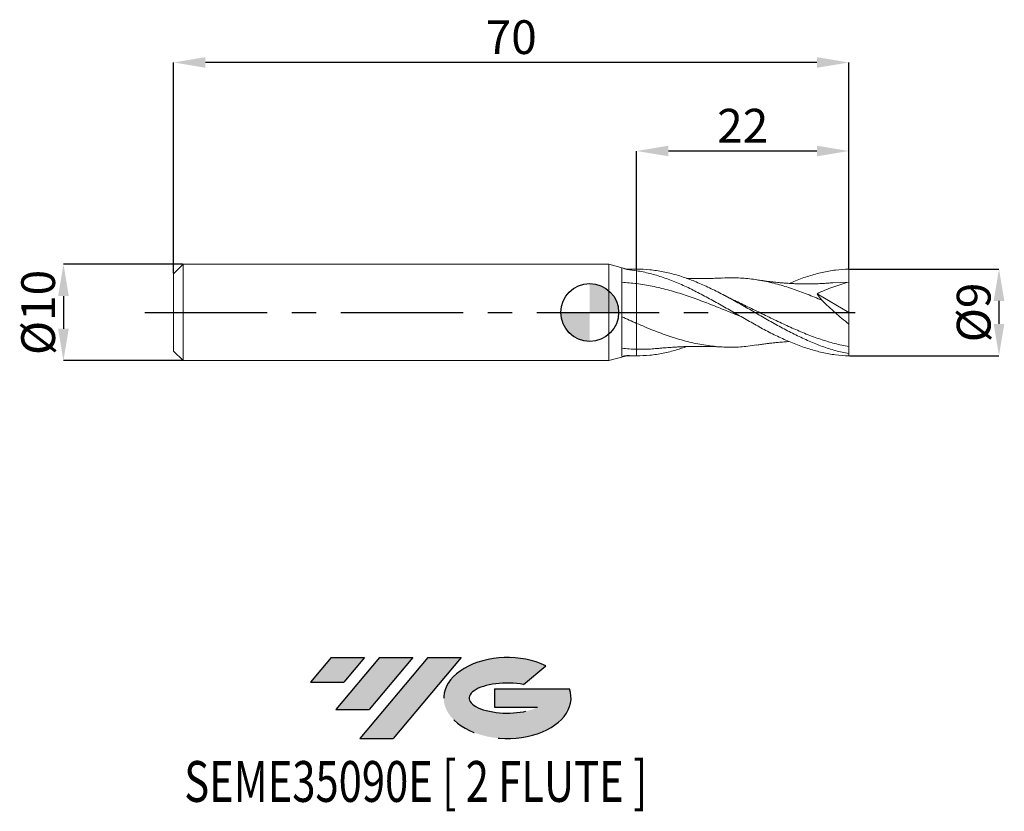
# Model space of a CAD drawing. Units: millimetres. Extents: x -59 to 43, y -52 to 30.
import ezdxf
from ezdxf.enums import TextEntityAlignment as Align

# ---------------------------------------------------------------- set-up
doc = ezdxf.new("R2010")
doc.units = ezdxf.units.MM
doc.header["$PDSIZE"] = -1
doc.linetypes.add('CENTERX2', pattern=[20.319999999999997, 12.7, -2.54, 2.54, -2.54])
doc.layers.add('FORMAT', color=2, linetype='Continuous')
doc.layers.add('중심선', color=1, linetype='CENTERX2')
doc.layers.add('외형선', color=100, linetype='Continuous', lineweight=30)
doc.layers.add('치수문자_일반주서', color=7, linetype='Continuous', lineweight=15)
doc.styles.add('SLDTEXTSTYLE0', font='TXT', dxfattribs={"width": 0.75})
doc.dimstyles.new('SLDDIMSTYLE0', dxfattribs={"dimtxt": 3.5, "dimasz": 3.302, "dimexe": 0, "dimexo": 0.0625, "dimgap": 0.875, "dimtad": 1, "dimrnd": 1e-09, "dimzin": 12, "dimdsep": 46, "dimtxsty": 'SLDTEXTSTYLE0', "dimsah": 1, "dimcen": 0.09, "dimadec": 0, "dimazin": 3, "dimtfac": 1, "dimtofl": 0, "dimtmove": 0, "dimatfit": 3, "dimfxl": 1, "dimfrac": 2, "dimtolj": 1, "dimtzin": 12, "dimarcsym": 0})
doc.dimstyles.new('SLDDIMSTYLE1', dxfattribs={"dimtxt": 3.5, "dimasz": 3.302, "dimexe": 0, "dimexo": 0.0625, "dimgap": 0.875, "dimtad": 1, "dimrnd": 1e-09, "dimzin": 12, "dimdsep": 46, "dimtxsty": 'SLDTEXTSTYLE0', "dimsah": 1, "dimcen": 0.09, "dimadec": 0, "dimazin": 3, "dimtfac": 1, "dimtmove": 0, "dimatfit": 0, "dimfxl": 1, "dimfrac": 2, "dimtolj": 1, "dimtzin": 12, "dimarcsym": 0})

# ---------------------------------------------------------------- blocks, each defined once
blk = doc.blocks.new('블럭10')
at = {"layer": '중심선'}
for p, q in [((2.268634060543552, 16.24717430164393), (0.1404042013395286, 13.71084872107135)), ((2.268634060543552, 16.24717430164393), (5.714909304380834, 16.24717430164393)), ((7.28139805157953, 16.24717430164393), (2.750260043222114, 10.84717430164391)), ((5.714909304380834, 16.24717430164393), (3.58671253028996, 13.71088815037384)), ((12.29416204261559, 16.24717430164393), (5.245725140726316, 7.84717430164391)), ((10.72767329541681, 16.24717430164393), (6.196535287059397, 10.84717430164391)), ((7.28139805157953, 16.24717430164393), (10.72767329541681, 16.24717430164393)), ((15.74043728645272, 16.24717430164393), (8.692000384563599, 7.84717430164391)), ((12.29416204261559, 16.24717430164393), (15.74043728645272, 16.24717430164393)), ((22.22332737316547, 13.45928029700563), (24.52862924686651, 15.39360700705356)), ((0.1404042013395286, 13.71084872107135), (3.58671253028996, 13.71088815037384)), ((19.22039502424796, 13.00717430171391), (19.22036997980202, 11.08717430171403)), ((19.22039502424796, 13.00717430171391), (26.96566020931264, 13.00717430171391)), ((2.750260043222114, 10.84717430164391), (6.196535287059397, 10.84717430164391)), ((19.22036997980202, 11.08717430171403), (23.66174974927406, 11.08717430171406)), ((5.245725140726316, 7.84717430164391), (8.692000384563599, 7.84717430164391))]:
    blk.add_line(p, q, dxfattribs=at)
for centre, major_axis, ratio, start_param, end_param in [((20.54032771741204, 12.0471743016438), (6.600054785286829, -1.261213355974178e-13), 0.636358354079598, 0.9219305317359503, 6.513795318482858), ((20.54032771746488, 12.04717430159265), (3.960054785062283, 1.540847449632565e-10), 0.3939339440162632, 1.131841032648279, 5.62031148352944)]:
    blk.add_ellipse(centre, major_axis=major_axis, ratio=ratio, start_param=start_param, end_param=end_param, dxfattribs=at)
at = {"layer": 'FORMAT', "color": 2, "style": 'SLDTEXTSTYLE0', "width": 0.75}
blk.add_attdef('AUTOATTR0', text='', height=4.233333333333333, dxfattribs=at).set_placement((-12.95993919485777, -0.0412997538344756), align=Align.BOTTOM_LEFT)
blk = doc.blocks.new('_D')
at = {"layer": 'Defpoints', "color": 0}
for p in [(4.866025403784427, 16.74683055711118), (4.866025403784427, 4.500000000000004), (26.86602540378442, 4.496196668533404)]:
    blk.add_point(p, dxfattribs=at)
at = {"layer": '치수문자_일반주서', "color": 0, "lineweight": -2}
for p, q in [((4.866025403784427, 4.562500000000004), (4.866025403784427, 16.74683055711118)), ((23.56402540378442, 16.74683055711118), (8.168025403784426, 16.74683055711118)), ((26.86602540378442, 4.558696668533404), (26.86602540378442, 16.74683055711118))]:
    blk.add_line(p, q, dxfattribs=at)
at = {"layer": '치수문자_일반주서', "color": 0}
for points in [[(8.168025403784426, 17.29716389044452), (8.168025403784426, 16.19649722377785), (4.866025403784427, 16.74683055711118)], [(23.56402540378442, 16.19649722377785), (23.56402540378442, 17.29716389044452), (26.86602540378442, 16.74683055711118)]]:
    blk.add_solid(points, dxfattribs=at)
at = {"layer": '치수문자_일반주서', "color": 0, "insert": (15.86602540378441, 21.12183055711118), "char_height": 3.5, "attachment_point": 2, "style": 'SLDTEXTSTYLE0'}
blk.add_mtext('\\A1;22', dxfattribs=at)
blk = doc.blocks.new('_D_1')
at = {"layer": 'Defpoints', "color": 0}
for p in [(-43.13397459621558, 25.93415911661226), (26.86602540378442, 4.496196668533404), (-43.13397459621558, 3.999999999999998)]:
    blk.add_point(p, dxfattribs=at)
at = {"layer": '치수문자_일반주서', "color": 0, "lineweight": -2}
for p, q in [((-43.13397459621558, 4.062499999999998), (-43.13397459621558, 25.93415911661226)), ((23.56402540378442, 25.93415911661226), (-39.83197459621558, 25.93415911661226)), ((26.86602540378442, 4.558696668533404), (26.86602540378442, 25.93415911661226))]:
    blk.add_line(p, q, dxfattribs=at)
at = {"layer": '치수문자_일반주서', "color": 0}
for points in [[(-39.83197459621558, 26.4844924499456), (-39.83197459621558, 25.38382578327893), (-43.13397459621558, 25.93415911661226)], [(23.56402540378442, 25.38382578327893), (23.56402540378442, 26.4844924499456), (26.86602540378442, 25.93415911661226)]]:
    blk.add_solid(points, dxfattribs=at)
at = {"layer": '치수문자_일반주서', "color": 0, "insert": (-8.13397459621557, 30.30915911661226), "char_height": 3.5, "attachment_point": 2, "style": 'SLDTEXTSTYLE0'}
blk.add_mtext('\\A1;70', dxfattribs=at)
blk = doc.blocks.new('_D_2')
at = {"layer": 'Defpoints', "color": 0}
for p in [(26.86602540378442, 4.501196668533405), (26.86602540378442, -4.496196668533394), (42.43221571603071, -4.496196668533337)]:
    blk.add_point(p, dxfattribs=at)
at = {"layer": '치수문자_일반주서', "color": 0, "lineweight": -2}
for p, q in [((26.92852540378442, 4.501196668533405), (42.43221571603068, 4.501196668533463)), ((42.43221571603068, 1.199196668533463), (42.4322157160307, -1.194196668533336)), ((26.92852540378442, -4.496196668533394), (42.4322157160307, -4.496196668533336))]:
    blk.add_line(p, q, dxfattribs=at)
at = {"layer": '치수문자_일반주서', "color": 0}
for points in [[(42.98254904936402, 1.199196668533465), (41.88188238269735, 1.199196668533462), (42.43221571603068, 4.501196668533463)], [(41.88188238269736, -1.194196668533337), (42.98254904936403, -1.194196668533334), (42.4322157160307, -4.496196668533336)]]:
    blk.add_solid(points, dxfattribs=at)
at = {"layer": '치수문자_일반주서', "color": 0, "insert": (38.05721571603069, -9.3e-15), "char_height": 3.5, "attachment_point": 2, "rotation": 90.00000000000018, "style": 'SLDTEXTSTYLE0'}
blk.add_mtext('\\A1;%%c9', dxfattribs=at)
blk = doc.blocks.new('_D_3')
at = {"layer": 'Defpoints', "color": 0}
for p in [(-42.13397459621558, 4.999999999999999), (-54.55353404160411, -5.000000000000042), (-42.13397459621558, -4.999999999999996)]:
    blk.add_point(p, dxfattribs=at)
at = {"layer": '치수문자_일반주서', "color": 0, "lineweight": -2}
for p, q in [((-42.19647459621558, 4.999999999999999), (-54.55353404160414, 4.999999999999953)), ((-54.55353404160412, 1.697999999999953), (-54.55353404160412, -1.698000000000042)), ((-42.19647459621558, -4.999999999999996), (-54.5535340416041, -5.000000000000042))]:
    blk.add_line(p, q, dxfattribs=at)
at = {"layer": '치수문자_일반주서', "color": 0}
for points in [[(-54.00320070827079, 1.697999999999955), (-55.10386737493746, 1.697999999999951), (-54.55353404160414, 4.999999999999953)], [(-55.10386737493745, -1.698000000000044), (-54.00320070827078, -1.69800000000004), (-54.5535340416041, -5.000000000000042)]]:
    blk.add_solid(points, dxfattribs=at)
at = {"layer": '치수문자_일반주서', "color": 0, "insert": (-58.92853404160412, -1.38e-14), "char_height": 3.5, "attachment_point": 2, "rotation": 90.0000000000002, "style": 'SLDTEXTSTYLE0'}
blk.add_mtext('\\A1;%%c10', dxfattribs=at)
blk = doc.blocks.new('SW_DOWELSYMBOL_0')
at = {"linetype": 'Continuous', "lineweight": 30}
h = blk.add_hatch(color=0, dxfattribs=at)
edge = h.paths.add_edge_path(flags=0)
edge.add_arc((8.7e-15, -3.5e-15), 3.000000000000004, 0, 90)
edge.add_line((8.7e-15, 3.000000000000001), (8.7e-15, -3.6e-15))
edge.add_line((8.7e-15, -3.5e-15), (3.000000000000013, -3.5e-15))
h = blk.add_hatch(color=0, dxfattribs=at)
edge = h.paths.add_edge_path(flags=0)
edge.add_arc((8.7e-15, -3.5e-15), 3.000000000000004, 180, 270.0000000000007)
edge.add_line((8.7e-15, -3.000000000000008), (8.7e-15, -3.6e-15))
edge.add_line((8.7e-15, -3.5e-15), (-2.999999999999996, -3.5e-15))
at = {"layer": '외형선', "color": 0}
blk.add_circle((0, 0), 3.000000000000004, dxfattribs=at)

msp = doc.modelspace()

# ---------------------------------------------------------------- hatches: boundary and pattern name
at = {"layer": '중심선'}
for points in [[(-23.35733873134633, -35.79999999999999), (-26.80361397518361, -35.79999999999999), (-28.93184383438763, -38.33632558057258), (-25.4855355054372, -38.33628615127009)], [(-18.34457474031038, -35.79999999999999), (-21.79084998414766, -35.79999999999999), (-26.32198799250505, -41.20000000000001), (-22.87571274866777, -41.20000000000001)], [(-13.33181074927448, -35.80000000000003), (-16.7780859931116, -35.79999999999999), (-23.82652289500084, -44.20000000000001), (-20.38024765116356, -44.20000000000001)]]:
    msp.add_hatch(color=256, dxfattribs=at).paths.add_polyline_path(points, flags=0)
h = msp.add_hatch(color=256, dxfattribs=at)
edge = h.paths.add_edge_path(flags=0)
edge.add_ellipse((-8.531920318262278, -40.00000000005127), major_axis=(3.960054785062284, 1.540882976769353e-10), ratio=0.3939339440162627, start_angle=39.99803423149177, end_angle=342.90460819391564, ccw=False)
edge.add_line((-6.848920662561685, -38.58789400463829), (-4.543618788860648, -36.65356729459037))
edge.add_ellipse((-8.531920318315128, -40.00000000000014), major_axis=(6.600054785286829, -1.27897692436818e-13), ratio=0.636358354079598, start_angle=39.99873849337411, end_angle=368.4976242363724)
edge.add_line((-2.106587826414517, -39.03999999993001), (-9.851853011479209, -39.03999999992998))
edge.add_line((-9.851853011479209, -39.03999999992998), (-9.85187805592514, -40.95999999992991))
edge.add_line((-9.85187805592514, -40.95999999992991), (-5.410498286453103, -40.95999999992987))

# ---------------------------------------------------------------- linework, layer by layer
at = {"color": 4, "linetype": 'Continuous', "lineweight": 15}
for p, q in [((-42.13397459621558, 4.999999999999997), (-43.13397459621558, 3.999999999999996)), ((1.999999999999989, 5), (-42.13397459621558, 4.999999999999999)), ((-42.13397459621558, 4.999999999999997), (-42.13397459621558, -4.999999999999996)), ((3.866025403784427, 4.500000000000004), (1.999999999999989, 5.000000000000003)), ((1.999999999999989, 5.000000000000003), (1.999999999999993, -4.999999999999994)), ((3.346033751479378, -4.56142876638818), (3.346033751479378, 4.619200477393806)), ((4.866025403784423, 4.500000000000004), (3.866025403784427, 4.500000000000004)), ((3.866025403784427, 4.500000000000004), (3.866025403784427, 4.449831704537406)), ((4.866025403784423, 4.49999228634201), (4.866025403784423, 4.327269415385933)), ((-43.13397459621558, 3.999999999999998), (-43.13397459621558, -4.000000000000002)), ((-43.13397459621558, -3.999999999999995), (-42.13397459621558, -4.999999999999996)), ((-42.13397459621558, -4.999999999999996), (1.999999999999993, -4.999999999999994)), ((1.999999999999993, -4.999999999999996), (3.866025403784427, -4.499999999999996)), ((3.866025403784427, -4.461819920699138), (3.866025403784427, -4.499999999999996)), ((3.866025403784427, -4.499999999999996), (4.866025403784423, -4.499999999999996))]:
    msp.add_line(p, q, dxfattribs=at)
at = {"color": 1, "linetype": 'Continuous', "lineweight": 15}
for p, q in [((26.86602540378442, 3.150000000000007), (25.19242192572009, 3.073972348770664)), ((26.86602540378442, 6.8e-15), (26.86602540378442, 3.150000000000007)), ((12.71430542058779, 1.269530475898853), (12.67022846978646, 1.293772498433089)), ((23.56665094186369, 1.938527296221162), (26.86602540378442, 6.8e-15)), ((26.86602540378442, 6.8e-15), (26.86602540378442, -1.202593257133395)), ((26.86602540378442, -4.270233911543546), (26.86602540378442, -3.550375189656966)), ((26.86602540378442, -4.496196668533394), (26.86602540378442, -4.270233911543547))]:
    msp.add_line(p, q, dxfattribs=at)
at = {"color": 4, "linetype": 'Continuous', "lineweight": 15}
for points in [[(3.346033751479378, 4.619194924735935), (3.519511409395955, 4.564969968707816), (3.692868205390194, 4.508524330373314), (3.866025403784489, 4.449831704537084)], [(4.866025403784445, 4.327269415385929), (4.531142689088114, 4.380244223606542), (4.200159746436849, 4.421106045707526), (3.866025403784427, 4.449831704537406)], [(4.866025403784427, -3.817612722337249), (4.866025403784427, -4.049941850726116), (4.866025403784427, -4.278885203395656), (4.866025403784427, -4.499992286333731)], [(3.866025403784427, -4.461819920699138), (3.692406572330602, -4.497516442556401), (3.519039768333671, -4.530774993489918), (3.346042504198088, -4.561451292560126)], [(4.866025403784423, -4.499992286342003), (4.531142689088099, -4.499634830138009), (4.200159746436842, -4.486896275760889), (3.866025403784427, -4.461819920699138)]]:
    msp.add_open_spline(points, degree=3, dxfattribs=at)
at = {"color": 1, "linetype": 'Continuous', "lineweight": 15}
for points, knots in [([(26.86602540378442, -4.270233911543546), (26.41105610721169, -4.186965879743593), (25.94876518371511, -4.081042809663295), (25.26038350554333, -3.891579389663303), (25.03292729280066, -3.82348788496645), (24.57623987967455, -3.677434907803077), (24.34641208123001, -3.599389598124798), (23.8864566955609, -3.434103037827061), (23.6563325899404, -3.346863008230633), (23.19847140122577, -3.164246631611706), (22.97156561614306, -3.069003133145724), (22.28449041256632, -2.770845780883476), (21.82188635900472, -2.555909950362322), (21.13722217235554, -2.216800845747489), (20.90956264266491, -2.100848947495901), (20.45050874757249, -1.863162838070139), (20.22018974829479, -1.741605731575874), (19.53088768179876, -1.370912573977682), (19.07690569731537, -1.116396102195313), (18.38736161650285, -0.7263483038944324), (18.15707114214184, -0.5951346367481962), (17.69829158511852, -0.3318461735443723), (17.4710070075344, -0.2000052249458252), (16.78562191925328, 0.1964584125049219), (16.32296901778655, 0.4622145917265833), (15.6364737318157, 0.8537793687525829), (15.40953622993192, 0.983007634391314), (14.95130587699901, 1.239404466262001), (14.72110514518043, 1.366361624272243), (14.03127050290244, 1.741270000847607), (13.57703471367022, 1.982450281311189), (12.65867895874851, 2.443536999979663), (12.1976801186403, 2.662811933706085), (11.2865941352282, 3.069952251939006), (10.82415676169819, 3.259619381517989), (10.13621293338741, 3.516512651092544), (9.909068298256521, 3.597435587076027), (9.451917584985384, 3.750115275315888), (9.221965203705805, 3.821843565398511), (8.761979600148377, 3.95518083553001), (8.531949861071796, 4.016788797122697), (8.074492706949153, 4.129222219376635), (7.847491773481057, 4.18003988758108), (7.159889030199986, 4.316542932007171), (6.697369906772366, 4.385724397082862), (5.785514544980805, 4.47748267206586), (5.325363473526469, 4.500482587081904), (4.866025403781583, 4.49999228634201)], [0, 0, 0, 0, 0.0625000000000008, 0.0625000000000008, 0.093750000000001, 0.093750000000001, 0.1250000000000012, 0.1250000000000012, 0.1562500000000015, 0.1562500000000015, 0.1875000000000017, 0.1875000000000017, 0.2500000000000021, 0.2500000000000021, 0.2812500000000022, 0.2812500000000022, 0.3125000000000023, 0.3125000000000023, 0.3750000000000021, 0.3750000000000021, 0.4062500000000021, 0.4062500000000021, 0.4375000000000021, 0.4375000000000021, 0.500000000000002, 0.500000000000002, 0.531250000000002, 0.531250000000002, 0.5625000000000019, 0.5625000000000019, 0.6250000000000017, 0.6250000000000017, 0.6875000000000014, 0.6875000000000014, 0.7500000000000011, 0.7500000000000011, 0.7812500000000011, 0.7812500000000011, 0.8125000000000011, 0.8125000000000011, 0.8437500000000009, 0.8437500000000009, 0.8750000000000008, 0.8750000000000008, 0.9375000000000004, 0.9375000000000004, 1, 1, 1, 1]), ([(26.86602540378442, -4.496196668533393), (26.41105610721176, -4.485346379568335), (25.94876518371523, -4.451051373225129), (25.26038350554354, -4.3653358723136), (25.0329272928009, -4.331157460185092), (24.57623987967486, -4.251619959692358), (24.34641208123033, -4.206203268420274), (23.88645669556128, -4.104524887422379), (23.65633258994081, -4.048263931641781), (23.19847140122625, -3.925602585782487), (22.97156561614356, -3.859303841718301), (22.28449041256694, -3.645068412470025), (21.82188635900537, -3.48198792433295), (21.13722217235628, -3.212745265948175), (20.90956264266568, -3.118807660925055), (20.45050874757332, -2.922570948820624), (20.22018974829565, -2.820411486419576), (19.53088768179971, -2.50358622666029), (19.07690569731638, -2.279155019597227), (18.38736161650394, -1.925159622836669), (18.15707114214297, -1.804426196777499), (17.6982915851197, -1.55890770942716), (17.47100700753561, -1.434347984754107), (16.78562191925459, -1.0549556753672), (16.32296901778792, -0.7941591208251936), (15.63647373181715, -0.4002139216370402), (15.40953622993339, -0.268574308544821), (14.95130587700056, -0.0041051361239614), (14.72110514518201, 0.1285150904394322), (14.03127050290411, 0.5252117123116274), (13.57703471367194, 0.7872385791090777), (12.65867895875037, 1.302314096738227), (12.19768011864218, 1.554721179187238), (11.28659413523023, 2.038937520255599), (10.82415676170027, 2.272903464838593), (10.13621293338957, 2.603399658043415), (9.909068298258697, 2.709992322585023), (9.45191758498764, 2.916344711329784), (9.221965203708093, 3.016079324878282), (8.76197960015073, 3.207456011140819), (8.53194986107417, 3.299096627644091), (8.074492706951563, 3.473260794556158), (7.847491773483506, 3.555752923570338), (7.159889030202542, 3.789886525587233), (6.697369906774984, 3.927439752321302), (5.785514544983481, 4.159316339085229), (5.325363473529265, 4.254607121737173), (4.86602540378443, 4.327269415385936)], [0, 0, 0, 0, 0.0624999999999993, 0.0624999999999993, 0.0937499999999989, 0.0937499999999989, 0.1249999999999986, 0.1249999999999986, 0.1562499999999982, 0.1562499999999982, 0.1874999999999978, 0.1874999999999978, 0.2499999999999971, 0.2499999999999971, 0.2812499999999969, 0.2812499999999969, 0.3124999999999968, 0.3124999999999968, 0.3749999999999969, 0.3749999999999969, 0.406249999999997, 0.406249999999997, 0.4374999999999972, 0.4374999999999972, 0.4999999999999976, 0.4999999999999976, 0.5312499999999978, 0.5312499999999978, 0.5624999999999979, 0.5624999999999979, 0.6249999999999982, 0.6249999999999982, 0.6874999999999984, 0.6874999999999984, 0.7499999999999988, 0.7499999999999988, 0.781249999999999, 0.781249999999999, 0.8124999999999991, 0.8124999999999991, 0.8437499999999993, 0.8437499999999993, 0.8749999999999996, 0.8749999999999996, 0.9374999999999998, 0.9374999999999998, 1, 1, 1, 1]), ([(20.6936227356146, 3.015307320955245), (20.9071222104828, 3.109042248607008), (21.5821113164205, 3.405389839390792), (22.71827609382818, 3.797133286266869), (24.10056297649175, 4.172887919670819), (25.48262260022274, 4.422268525129926), (26.40463779205133, 4.471540415533934), (26.86602540378442, 4.496196668533403)], [0, 0, 0, 0, 0.1037718109000841, 0.3280796915506261, 0.551963466414815, 0.7757970714234456, 1, 1, 1, 1]), ([(26.86602540378442, 3.150000000000007), (26.86602540378443, 3.34094515563292), (26.86602540378442, 3.562841109902033), (26.86602540378443, 4.028378224323856), (26.86602540378442, 4.270830461106632), (26.86602540378442, 4.496196668533404)], [0, 0, 0, 0, 0.5000000000000004, 0.5000000000000004, 1, 1, 1, 1]), ([(13.71988168287586, 3.57587636418357), (13.58921945853893, 3.568873476117298), (13.34631112166821, 3.555854718001846), (12.97431824070571, 3.541639257155377), (12.66936920589864, 3.5321987881929), (12.39907548418477, 3.525111775580748), (12.11404262564631, 3.519461181884143), (11.78403092373813, 3.515227895895153), (11.44248159760992, 3.513848851980466), (11.11064291404172, 3.515056363967477), (10.75564280143974, 3.518947924594648), (10.39145457890737, 3.525964516502246), (10.14459401122078, 3.534037375393746), (10.04391276743118, 3.53732986346404)], [0, 0, 0, 0, 0.1138068623811153, 0.2115732822226169, 0.2944734714754796, 0.3576198628762819, 0.4291916837075249, 0.529807683338081, 0.6247833743391983, 0.7065860720647866, 0.8008577609798594, 0.9187805144276905, 1, 1, 1, 1]), ([(24.08133377395918, 1.259047804855773), (23.56930734789711, 1.475990272095628), (22.54491602100206, 1.910018616267039), (21.00753534097586, 2.474029509236995), (19.46936409562081, 2.94494163733967), (17.93177596400902, 3.302324733334336), (16.39523951312003, 3.527182634084689), (14.99115899861428, 3.623599560269827), (14.09905612503583, 3.580711147526241), (13.71896016112945, 3.56243779244019)], [0, 0, 0, 0, 0.1482479841756029, 0.296593967594858, 0.4450872251948704, 0.5934637729419409, 0.7417245852623259, 0.8899572620764553, 1, 1, 1, 1]), ([(25.19315566106766, 3.077785600428899), (25.02705145376254, 3.063974134093467), (24.72071501405189, 3.038502440793084), (24.26464203859047, 3.010661393561426), (23.87227624081374, 2.990198790285258), (23.53626814148364, 2.977537709938221), (23.24170694675522, 2.969607187798772), (22.8491883807842, 2.961996041688884), (22.39732355658624, 2.96015303541086), (21.87895616956974, 2.966379530941317), (21.40832068468668, 2.979941261712129), (21.0057906379254, 2.997848172801056), (20.70683243122768, 3.01415491700691), (20.40136751098754, 3.033309516824851), (20.05220229118837, 3.058726835455437), (19.67091468837002, 3.091233965713498), (19.34750146020405, 3.122654721542927), (19.09554294337853, 3.149303488185545), (18.88239132463173, 3.173072966148065), (18.63618737807837, 3.201979906120639), (18.3020920910288, 3.243784372846628), (17.85847550779321, 3.303797616530036), (17.52283357777281, 3.355430719978366), (17.33323204563119, 3.384597861051696)], [0, 0, 0, 0, 0.0658220209765228, 0.1213917689843226, 0.1689718754080222, 0.2101935914659531, 0.2489340050335278, 0.2899187050136705, 0.3591750550695368, 0.4206136617382527, 0.4907327279545385, 0.5381092868258986, 0.5724892523149823, 0.6039670236648828, 0.6545697604544091, 0.705522547184063, 0.7492200789210508, 0.7777850829450863, 0.8014796373770539, 0.8306099906079442, 0.8708254495790263, 0.9270302948382115, 1, 1, 1, 1]), ([(26.86602540378442, 3.150000000000007), (26.30604254639314, 2.998064275349022), (25.75026740817408, 2.823885731173382), (24.64828837975287, 2.424933169704298), (24.1019366510825, 2.200797928814812), (23.56665094186369, 1.938527296221162)], [0, 0, 0, 0, 0.5, 0.5, 1, 1, 1, 1]), ([(4.866025403784427, 2.9909984765919), (4.866025403784427, 2.788233526597061), (4.866025403784427, 2.53688826985875), (4.866025403784427, 1.947728459374188), (4.866025403784427, 1.610032174728945), (4.866025403784427, 0.8777350688141856), (4.866025403784427, 0.4835244460587396), (4.866025403784427, -0.3209732527735263), (4.866025403784427, -0.7308396060660618), (4.866025403784427, -1.129307167353807)], [0, 0, 0, 0, 0.25, 0.25, 0.5, 0.5, 0.75, 0.75, 1, 1, 1, 1]), ([(15.67549270420371, -0.4221695564423641), (15.29910515385447, -0.2713997354972108), (14.38523167949156, 0.0946711931729271), (12.93396468931551, 0.6827662504025249), (11.32115842285833, 1.304218432804365), (9.70757417978006, 1.871475436751896), (8.093356509443346, 2.355982901965506), (6.479371518808245, 2.749285074795692), (5.403696855126267, 2.910443910933418), (4.866025403784427, 2.9909984765919)], [0, 0, 0, 0, 0.1044569343630957, 0.2536226860828103, 0.4028179433603575, 0.55208363820394, 0.7014525504998022, 0.8507723144489401, 1, 1, 1, 1]), ([(15.2084077839896, 1.153117591074619), (14.98940656047165, 1.257447163952709), (14.57274377204933, 1.455940350666501), (14.15605277547005, 1.674088312061173), (13.95837782883685, 1.777575997134377)], [0, 0, 0, 0, 0.5256078286884618, 1, 1, 1, 1]), ([(26.86602540378442, -3.550375189656966), (26.37555899617835, -3.448712719580356), (25.39527440410534, -3.245522141260007), (23.92574120994717, -2.791594671593855), (22.45664768867931, -2.247742511522719), (20.98656185217272, -1.621637830371881), (19.51552292233411, -0.9392100030365689), (18.04529859965692, -0.2234554017655513), (16.59611487324761, 0.4935036626398312), (15.63682177536072, 0.9488060480078357), (15.16710092385107, 1.171746278288377)], [0, 0, 0, 0, 0.1257496919406541, 0.2513331872594915, 0.376880479027124, 0.5025220438878009, 0.6283287163000841, 0.7539884213673507, 0.8795396647269657, 1, 1, 1, 1]), ([(26.86602540378443, -1.202593257133397), (26.38398207351885, -0.8236249654548053), (25.90999266588081, -0.4291161234401592), (25.21139562309529, 0.1865487677832505), (24.98063146938438, 0.3958254271524809), (24.52382254818972, 0.823485098485845), (24.29902192608285, 1.040751463389952), (24.08133377395916, 1.259047804855776)], [0, 0, 0, 0, 0.5, 0.5, 0.75, 0.75, 1, 1, 1, 1]), ([(4.866025403784423, -1.129307167353806), (4.866025403784423, -1.444046394470108), (4.866025403784423, -1.750709316847207), (4.866025403784423, -2.323439101357081), (4.866025403784423, -2.589307773311984), (4.866025403784423, -3.059155775227344), (4.866025403784423, -3.262999427347602), (4.866025403784423, -3.596362774413683), (4.866025403784423, -3.725872766315828), (4.866025403784423, -3.81761272233725)], [0, 0, 0, 0, 0.2500000000000001, 0.2500000000000001, 0.5000000000000002, 0.5000000000000002, 0.7500000000000001, 0.7500000000000001, 1, 1, 1, 1]), ([(17.33818163245811, -3.367985173150144), (17.02383645902375, -3.418941461654774), (16.19750204036977, -3.552892731140481), (14.85904167343281, -3.618235534468397), (13.27118625944137, -3.572458904797282), (11.63117869351869, -3.363878244082472), (9.939493089931002, -2.993095807469571), (8.24787733128394, -2.480485409747923), (6.556751151111465, -1.855491689731573), (5.429552816863801, -1.37134812873432), (4.866025403784427, -1.129307167353807)], [0, 0, 0, 0, 0.0756189846779036, 0.1987832962737244, 0.3219972372966796, 0.4575922588981203, 0.5932363824594806, 0.7288670306326587, 0.8644507748229725, 1, 1, 1, 1]), ([(26.86602540378442, -3.550375189656966), (26.86602540378442, -3.278211250517114), (26.86602540378443, -2.934321677579105), (26.86602540378442, -2.134811516178055), (26.86602540378443, -1.67988349373089), (26.86602540378443, -1.202593257133542)], [0, 0, 0, 0, 0.5, 0.5, 1, 1, 1, 1]), ([(17.33323204563119, -3.384597861051687), (17.49255873406468, -3.359435640267519), (17.78245213968063, -3.313653217073382), (18.21148124274807, -3.256002689394703), (18.52458958646792, -3.215727816996086), (18.77551737704541, -3.185445337188705), (19.04717265118629, -3.154321132609252), (19.36827449308191, -3.120355169849518), (19.69287596265715, -3.089479995866728), (20.00589878131646, -3.062739596787134), (20.32622905315195, -3.038671587835474), (20.55879181225903, -3.022767683469087), (20.68652477947523, -3.015765915727064), (20.69376638801569, -3.015368962127818)], [0, 0, 0, 0, 0.1524925819176352, 0.2774588133219432, 0.366595817647305, 0.4231609211427698, 0.5046555976445207, 0.6081615795494624, 0.7089391770870278, 0.7933964334654492, 0.8864547476344016, 0.9935627404014942, 0.9999999999999999, 0.9999999999999999, 0.9999999999999999, 0.9999999999999999]), ([(10.04398980311484, -3.53730406909558), (9.701196416970129, -3.657567272634098), (8.897868592429079, -3.939401116505727), (7.633302494915906, -4.240822679307315), (6.249575262256856, -4.460984009412588), (5.327068498469009, -4.486993479971715), (4.866025403781579, -4.499992286342003)], [0, 0, 0, 0, 0.1986388283446725, 0.4655051826937656, 0.7328744304774235, 1, 1, 1, 1]), ([(6.954970656375904, -3.72833150756487), (6.743015311695492, -3.75364056471336), (6.046596610596323, -3.836798178558733), (5.350361231992029, -3.82548366123103), (4.866025403784437, -3.81761272233725)], [0, 0, 0, 0, 0.3043504494435305, 1, 1, 1, 1]), ([(6.951566802615634, -3.744624008314152), (7.097773754481585, -3.729954129708394), (7.361405072055563, -3.703502313456644), (7.754455792687382, -3.669952016707099), (8.061840951789017, -3.645941214788729), (8.327313760287016, -3.626084823497191), (8.598311102733657, -3.60751818783443), (8.921653520477346, -3.587384647611982), (9.26523645079173, -3.568795596565074), (9.597271059713425, -3.55337696498426), (9.950323293967237, -3.53945761219657), (10.32624744279165, -3.52785933649412), (10.70205433642915, -3.519881099874778), (11.01574945852924, -3.51594807359991), (11.28890636751421, -3.514234930229621), (11.5752784954943, -3.514169814693402), (11.88928431493977, -3.516295471767164), (12.19479900600262, -3.520925113473834), (12.45915823012335, -3.526543536519254), (12.7152958004628, -3.533615614732707), (13.01122130510449, -3.542844064084189), (13.36596643166802, -3.556915880936772), (13.59634276140947, -3.569257950190956), (13.71988168287586, -3.575876364183559)], [0, 0, 0, 0, 0.0690242073662298, 0.1244601744323529, 0.1692833642957122, 0.2033244157861041, 0.2401239210761903, 0.2905311636997514, 0.3454395385065049, 0.3918270972359845, 0.4370419003474153, 0.5009630009778213, 0.5561796562066625, 0.6016536993641802, 0.6411022678659765, 0.6784543041144218, 0.7278341939358977, 0.7798780182758912, 0.8126774565725208, 0.8469535622099653, 0.8908198652718179, 0.941452335380926, 0.9999999999999999, 0.9999999999999999, 0.9999999999999999, 0.9999999999999999])]:
    msp.add_open_spline(points, degree=3, knots=knots, dxfattribs=at)
at = {"color": 4, "linetype": 'Continuous', "lineweight": 15}
for points, knots in [([(4.866025403784427, 4.327269415385929), (4.866025403784427, 4.131368297185052), (4.866025403784427, 3.90544501098177), (4.866025403784427, 3.442558243873552), (4.866025403784427, 3.206887952609758), (4.866025403784427, 2.9909984765919)], [0, 0, 0, 0, 0.5, 0.5, 1, 1, 1, 1]), ([(4.86602540378443, 4.327269415385929), (4.86602540378443, 4.131368297185052), (4.86602540378443, 3.90544501098177), (4.86602540378443, 3.442558243873552), (4.86602540378443, 3.20688795260976), (4.86602540378443, 2.990998476591899)], [0, 0, 0, 0, 0.5, 0.5, 1, 1, 1, 1]), ([(4.866025403784423, 2.9909984765919), (4.611931244898628, 3.023164225565603), (4.359920016632083, 3.050494952212307), (3.854877629595995, 3.09547252634647), (3.600487560289139, 3.113140998040739), (3.346035859367971, 3.125825912582548)], [0, 0, 0, 0, 0.5, 0.5, 1, 1, 1, 1]), ([(4.866025403784427, 2.9909984765919), (4.866025403784427, 2.788233526597061), (4.866025403784427, 2.53688826985875), (4.866025403784427, 1.947728459374188), (4.866025403784427, 1.610032174728945), (4.866025403784427, 0.8777350688141856), (4.866025403784427, 0.4835244460587396), (4.866025403784427, -0.3209732527735263), (4.866025403784427, -0.7308396060660618), (4.866025403784427, -1.129307167353807)], [0, 0, 0, 0, 0.25, 0.25, 0.5, 0.5, 0.75, 0.75, 1, 1, 1, 1]), ([(4.866025403784427, -1.129307167353807), (4.611931425843428, -1.018036328955217), (4.359920373626156, -0.9052780425681608), (3.854878351549884, -0.6771086574458295), (3.60048846611949, -0.5614876387559715), (3.346036946564419, -0.4451464559695095)], [0, 0, 0, 0, 0.5000000000000001, 0.5000000000000001, 1, 1, 1, 1]), ([(4.866025403784423, -1.129307167353806), (4.866025403784423, -1.444046394470108), (4.866025403784423, -1.750709316847207), (4.866025403784423, -2.323439101357081), (4.866025403784423, -2.589307773311984), (4.866025403784423, -3.059155775227344), (4.866025403784423, -3.262999427347602), (4.866025403784423, -3.596362774413683), (4.866025403784423, -3.725872766315828), (4.866025403784423, -3.81761272233725)], [0, 0, 0, 0, 0.2500000000000001, 0.2500000000000001, 0.5000000000000002, 0.5000000000000002, 0.7500000000000001, 0.7500000000000001, 1, 1, 1, 1]), ([(4.866025403784437, -3.817612722337249), (4.611932350814181, -3.80987817719453), (4.359922198542193, -3.796106081828548), (3.854882042102025, -3.756598527385325), (3.600493096628748, -3.730804453599081), (3.346042504198168, -3.699108743774122)], [0, 0, 0, 0, 0.5, 0.5, 1, 1, 1, 1])]:
    msp.add_open_spline(points, degree=3, knots=knots, dxfattribs=at)
at = {"color": 1, "linetype": 'Continuous', "lineweight": 15}
for points in [[(24.08133377395918, 1.259047804855773), (23.87976174154462, 1.497877702846959), (23.70477720491968, 1.726170523472031), (23.56665094186369, 1.938527296221159)], [(4.866025403784427, -3.817612722337249), (4.866025403784427, -4.049941850726113), (4.866025403784427, -4.278885203395652), (4.866025403784427, -4.499992286333725)]]:
    msp.add_open_spline(points, degree=3, dxfattribs=at)
at = {"layer": '외형선'}
msp.add_circle((0, 0), 3.000000000000004, dxfattribs=at)
at = {"layer": '중심선'}
msp.add_line((-46.13397459621556, 0), (29.86602540378444, 0), dxfattribs=at)

# ---------------------------------------------------------------- block references
at = {"color": 7, "linetype": 'Continuous'}
msp.add_blockref('블럭10', (-29.07224803572718, -52.04717430164392), dxfattribs=at).add_auto_attribs({'AUTOATTR0': 'SEME35090E [ 2 FLUTE ]'})
at = {"layer": '외형선'}
msp.add_blockref('SW_DOWELSYMBOL_0', (0, 0), dxfattribs=at)

# ---------------------------------------------------------------- dimensions: what is measured, and where the dimension line sits
at = {"layer": '치수문자_일반주서'}
dim = msp.add_linear_dim(base=(-43.13397459621558, 25.93415911661226), p1=(26.86602540378442, 4.496196668533404), p2=(-43.13397459621558, 3.999999999999998), angle=2.9e-15, dimstyle='SLDDIMSTYLE0', dxfattribs=at)
dim.commit()
dim.dimension.update_dxf_attribs({"geometry": '_D_1', "text_midpoint": (-8.13397459621557, 25.93415911661226), "dimtype": 160})
dim = msp.add_linear_dim(base=(4.866025403784427, 16.74683055711118), p1=(26.86602540378442, 4.496196668533404), p2=(4.866025403784427, 4.500000000000004), dimstyle='SLDDIMSTYLE0', dxfattribs=at)
dim.commit()
dim.dimension.update_dxf_attribs({"geometry": '_D', "text_midpoint": (15.86602540378441, 16.74683055711118), "dimtype": 160})
for base, p1, p2, picture, middle in [((-54.5535340416041, -5.000000000000042), (-42.13397459621558, 4.999999999999999), (-42.13397459621558, -4.999999999999996), '_D_3', (-54.55353404160412, 1.6e-15)), ((42.4322157160307, -4.496196668533336), (26.86602540378442, 4.501196668533405), (26.86602540378442, -4.496196668533394), '_D_2', (42.43221571603069, 4.7e-15))]:
    dim = msp.add_linear_dim(base=base, p1=p1, p2=p2, angle=90.0000000000002, text='%%c<>', dimstyle='SLDDIMSTYLE1', dxfattribs=at)
    dim.commit()
    dim.dimension.update_dxf_attribs({"geometry": picture, "text_midpoint": middle, "dimtype": 160})

doc.saveas('drawing.dxf')
